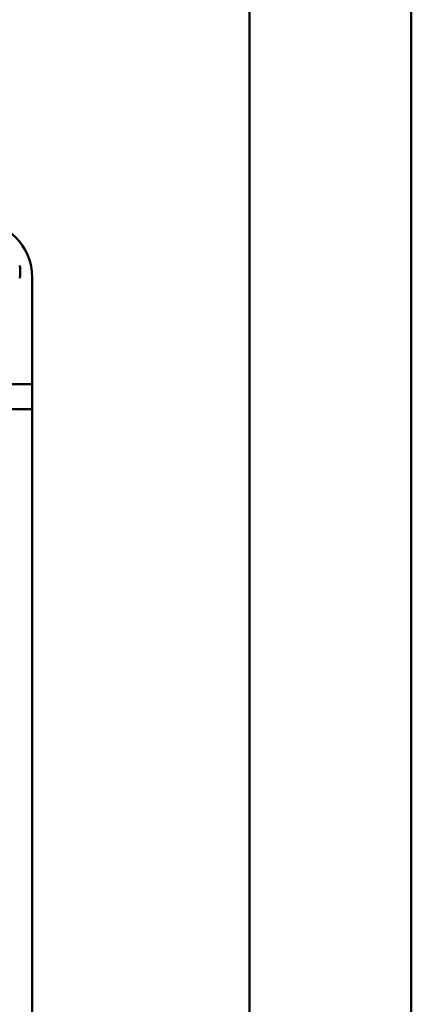
# Model space of a CAD drawing. Extents: x 0 to 210, y 0 to 297.
# Drawn here: x 186 to 210, y 131 to 192 of the extents above; entities that cross this region are included whole.
import ezdxf

# ---------------------------------------------------------------- set-up
doc = ezdxf.new("R2010")
doc.units = 0
for name, color, linetype, lineweight in [('Sichtbare Kanten(TC_020513_DIN)', 7, 'Continuous', 50), ('Skizziergeometrie(ISO)', 7, 'Continuous', 50), ('Skizziergeometrie(TC_020513_DIN)', 7, 'Continuous', 50)]:
    doc.layers.add(name, color=color, linetype=linetype, lineweight=lineweight)

# ---------------------------------------------------------------- blocks, each defined once
blk = doc.blocks.new('Ränder Ilme Rahmen A4 hoch')
at = {"layer": 'Skizziergeometrie(ISO)'}
blk.add_line((200, 287), (200, 10), dxfattribs=at)
at = {"layer": 'Skizziergeometrie(TC_020513_DIN)'}
blk.add_line((210, 297), (210, 0), dxfattribs=at)

msp = doc.modelspace()

# ---------------------------------------------------------------- linework, layer by layer
at = {"layer": 'Sichtbare Kanten(TC_020513_DIN)'}
for p, q in [((186.56, 169.604), (186.56, 176.204)), ((181.46, 169.604), (186.56, 169.604)), ((186.56, 168.054), (186.56, 169.604)), ((186.56, 168.054), (181.46, 168.054)), ((186.56, 81.054), (186.56, 168.054))]:
    msp.add_line(p, q, dxfattribs=at)
for centre, radius, start, end in [((183.06, 176.204), 3.5, 0, 90), ((183.06, 176.554), 2.75, 351.6364, 8.3636)]:
    msp.add_arc(centre, radius, start, end, dxfattribs=at)

# ---------------------------------------------------------------- block references
msp.add_blockref('Ränder Ilme Rahmen A4 hoch', (0, 0))

doc.saveas('drawing.dxf')
